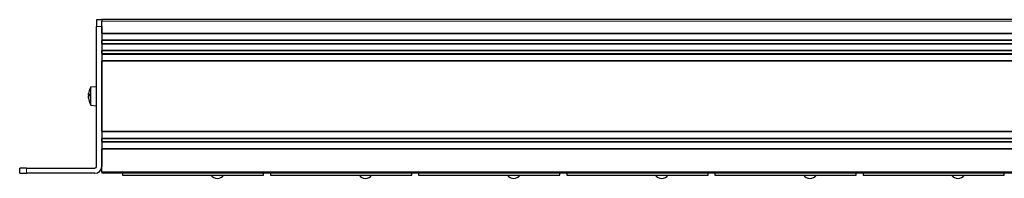
# Model space of a CAD drawing. Units: millimetres. Extents: x 483 to 1484, y 61 to 500.
# Drawn here: x 483 to 769, y 159 to 205 of the extents above; entities that cross this region are included whole.
import ezdxf

# ---------------------------------------------------------------- set-up
doc = ezdxf.new("R2010")
doc.units = ezdxf.units.MM
doc.header["$LTSCALE"] = 4
doc.layers.add('Visible (ISO)', color=7, linetype='Continuous', lineweight=25)
doc.layers.add('Visible Narrow (ISO)', color=7, linetype='Continuous', lineweight=15)

msp = doc.modelspace()

# ---------------------------------------------------------------- linework, layer by layer
at = {"layer": 'Visible (ISO)'}
for p, q in [((505.3, 204.7), (506.8, 204.7)), ((505.3, 204.7), (505.3, 202.7)), ((506.8, 204.7), (506.8, 204.3)), ((941.8, 204.7), (506.8, 204.7)), ((506.8, 200.8), (506.8, 204.3)), ((505.3, 162), (505.3, 202.7)), ((506.8, 202.7), (506.8, 162)), ((941.8, 200.7), (506.8, 200.7)), ((941.8, 198.7), (506.8, 198.7)), ((506.8, 197.8), (506.8, 198.6)), ((941.8, 197.7), (506.8, 197.7)), ((941.8, 195.7), (506.8, 195.7)), ((506.8, 194.8), (506.8, 195.6)), ((941.8, 194.7), (506.8, 194.7)), ((941.8, 192.7), (506.8, 192.7)), ((506.8, 172.2), (506.8, 192.6)), ((502.937, 183.008), (502.948, 183.007)), ((503.13, 183.109), (503.13, 182.435)), ((503.664, 185.107), (505.3, 185.25)), ((503.664, 179.793), (503.664, 185.107)), ((502.937, 181.892), (502.944, 181.893)), ((502.945, 182.804), (503.13, 182.787)), ((502.945, 182.096), (502.954, 182.097)), ((503.13, 181.107), (503.13, 180.973)), ((503.664, 179.793), (505.3, 179.65)), ((941.8, 172.1), (506.8, 172.1)), ((941.8, 170.1), (506.8, 170.1)), ((506.8, 169.2), (506.8, 170)), ((941.8, 169.1), (506.8, 169.1)), ((941.8, 167.1), (506.8, 167.1)), ((506.8, 160.4), (506.8, 167)), ((483, 160), (483, 161.5)), ((485, 161.5), (483, 161.5)), ((485, 161.5), (504.8, 161.5)), ((506.8, 160.4), (506.8, 160)), ((483, 160), (485, 160)), ((504.8, 160), (485, 160)), ((941.8, 160), (506.8, 160)), ((512.8, 160), (512.8, 159.4)), ((512.8, 159.4), (553.8, 159.4)), ((553.8, 159.4), (553.8, 160)), ((555.8, 160), (555.8, 159.4)), ((555.8, 159.4), (596.8, 159.4)), ((596.8, 159.4), (596.8, 160)), ((598.8, 160), (598.8, 159.4)), ((598.8, 159.4), (639.8, 159.4)), ((639.8, 159.4), (639.8, 160)), ((641.8, 160), (641.8, 159.4)), ((641.8, 159.4), (682.8, 159.4)), ((682.8, 159.4), (682.8, 160)), ((684.8, 160), (684.8, 159.4)), ((684.8, 159.4), (725.8, 159.4)), ((725.8, 159.4), (725.8, 160)), ((727.8, 160), (727.8, 159.4)), ((727.8, 159.4), (768.8, 159.4)), ((768.8, 159.4), (768.8, 160))]:
    msp.add_line(p, q, dxfattribs=at)
for centre, radius, start, end in [((507.9, 182.45), 5, 147.90129, 162.27969), ((503.278, 183.927), 0.148, 162.27969, 163.20596), ((503.278, 180.973), 0.148, 180, 197.72031), ((507.9, 182.45), 5, 197.72031, 212.09871), ((504.8, 162), 0.5, 270, 0), ((504.8, 162), 2, 270, 0), ((540.371, 160.9), 2.4, 218.68219, 321.31781), ((583.371, 160.9), 2.4, 218.68219, 321.31781), ((626.371, 160.9), 2.4, 218.68219, 321.31781), ((669.371, 160.9), 2.4, 218.68219, 321.31781), ((712.371, 160.9), 2.4, 218.68219, 321.31781), ((755.371, 160.9), 2.4, 218.68219, 321.31781)]:
    msp.add_arc(centre, radius, start, end, dxfattribs=at)
for centre, major_axis, ratio, start_param, end_param in [((506.712, 183.371), (-2.696, -3.476), 0.7743943, 5.2820846, 5.3582507), ((506.712, 181.197), (-3.192, 3.027), 0.6869707, 0.360985, 0.437151), ((502.737, 183.186), (-0.303, 0.13), 0.3935165, 2.4584209, 2.4985368), ((507.868, 182.441), (-1.356, 4.799), 0.9958904, 0.9844477, 1.1441242), ((507.868, 182.12), (-4.964, 0.477), 0.4127772, 6.0128973, 6.1725738), ((506.712, 184.083), (3.557, 2.589), 0.5273247, 2.6096389, 2.6349363), ((502.737, 182.716), (-0.304, -0.154), 0.2819331, 2.1494799, 2.5547148), ((506.712, 180.817), (3.557, -2.589), 0.5273247, 3.648249, 3.724415), ((502.737, 181.904), (0.306, 0.166), 0.199466, 0.6516634, 0.7418516), ((506.712, 184.29), (-3.696, -2.386), 0.3877029, 6.1780885, 6.2542545), ((507.868, 182.087), (-4.968, 0.435), 0.0246212, 0.1524254, 0.3074335), ((507.868, 182.813), (-4.968, -0.435), 0.0246212, 5.9710834, 6.1307599), ((507.868, 182.3), (-4.879, 1.03), 0.9066526, 0.3394172, 0.4990937), ((507.868, 182.459), (-1.356, -4.799), 0.9958904, 5.1390611, 5.2982689)]:
    msp.add_ellipse(centre, major_axis=major_axis, ratio=ratio, start_param=start_param, end_param=end_param, dxfattribs=at)
for points, knots in [([(502.939, 183.011), (502.938, 183.007), (502.937, 183.007), (502.935, 183.015), (502.936, 183.025), (502.938, 183.051), (502.939, 183.068), (502.944, 183.111), (502.947, 183.135), (502.953, 183.171), (502.954, 183.184), (502.957, 183.198)], [0.015866684, 0.015866684, 0.015866684, 0.015866684, 0.022249212, 0.022249212, 0.029576942, 0.029576942, 0.036948792, 0.036948792, 0.044320641, 0.044320641, 0.048248565, 0.048248565, 0.048248565, 0.048248565]), ([(502.944, 183.007), (502.942, 182.988), (502.94, 182.969), (502.937, 182.929), (502.936, 182.906), (502.936, 182.882), (502.936, 182.877), (502.936, 182.872)], [0.009321234, 0.009321234, 0.009321234, 0.009321234, 0.014847963, 0.014847963, 0.022194962, 0.022194962, 0.024223749, 0.024223749, 0.024223749, 0.024223749]), ([(502.957, 182.82), (502.953, 182.81), (502.949, 182.804), (502.943, 182.803), (502.94, 182.808), (502.937, 182.825), (502.936, 182.839), (502.936, 182.875), (502.936, 182.896), (502.938, 182.927), (502.939, 182.936), (502.939, 182.946)], [0, 0, 0, 0, 0.007423982, 0.007423982, 0.014847963, 0.014847963, 0.022194962, 0.022194962, 0.029541961, 0.029541961, 0.032417535, 0.032417535, 0.032417535, 0.032417535]), ([(502.939, 182.729), (502.938, 182.708), (502.937, 182.685), (502.935, 182.637), (502.936, 182.612), (502.938, 182.571), (502.939, 182.551), (502.944, 182.521), (502.947, 182.51), (502.953, 182.501), (502.954, 182.499), (502.957, 182.499)], [0.015866684, 0.015866684, 0.015866684, 0.015866684, 0.022249212, 0.022249212, 0.029576942, 0.029576942, 0.036948792, 0.036948792, 0.044320641, 0.044320641, 0.048248565, 0.048248565, 0.048248565, 0.048248565]), ([(502.939, 182.171), (502.938, 182.192), (502.937, 182.215), (502.935, 182.263), (502.936, 182.288), (502.938, 182.329), (502.939, 182.349), (502.944, 182.379), (502.947, 182.39), (502.953, 182.399), (502.954, 182.401), (502.957, 182.401)], [0.015865885, 0.015865885, 0.015865885, 0.015865885, 0.022227493, 0.022227493, 0.029576929, 0.029576929, 0.036971232, 0.036971232, 0.044365536, 0.044365536, 0.048250214, 0.048250214, 0.048250214, 0.048250214]), ([(502.937, 181.892), (502.937, 181.892), (502.936, 181.891), (502.935, 181.885), (502.936, 181.875), (502.938, 181.849), (502.939, 181.832), (502.944, 181.789), (502.947, 181.765), (502.953, 181.729), (502.954, 181.716), (502.957, 181.702)], [0.019166585, 0.019166585, 0.019166585, 0.019166585, 0.022249212, 0.022249212, 0.029576942, 0.029576942, 0.036948792, 0.036948792, 0.044320641, 0.044320641, 0.048248565, 0.048248565, 0.048248565, 0.048248565]), ([(502.945, 182.096), (502.942, 182.096), (502.94, 182.091), (502.937, 182.075), (502.936, 182.061), (502.936, 182.038), (502.936, 182.033), (502.936, 182.028)], [0.008095888, 0.008095888, 0.008095888, 0.008095888, 0.014886091, 0.014886091, 0.022214031, 0.022214031, 0.024224545, 0.024224545, 0.024224545, 0.024224545]), ([(502.957, 181.798), (502.953, 181.821), (502.949, 181.847), (502.943, 181.899), (502.94, 181.925), (502.937, 181.971), (502.936, 181.994), (502.936, 182.032), (502.936, 182.047), (502.938, 182.061), (502.939, 182.065), (502.939, 182.068)], [0, 0, 0, 0, 0.007423982, 0.007423982, 0.014847963, 0.014847963, 0.022194962, 0.022194962, 0.029541961, 0.029541961, 0.032417845, 0.032417845, 0.032417845, 0.032417845])]:
    msp.add_open_spline(points, degree=3, knots=knots, dxfattribs=at)
for points in [[(503.13, 183.109), (503.13, 183.115), (503.133, 183.121), (503.137, 183.127)], [(503.13, 180.973), (503.13, 180.973), (503.13, 180.973), (503.13, 180.973)]]:
    msp.add_open_spline(points, degree=3, dxfattribs=at)
at = {"layer": 'Visible Narrow (ISO)'}
for p, q in [((941.8, 204.3), (506.8, 204.3)), ((506.8, 202.7), (505.3, 202.7)), ((941.8, 200.8), (506.8, 200.8)), ((941.8, 200.6), (506.8, 200.6)), ((941.8, 198.8), (506.8, 198.8)), ((941.8, 198.6), (506.8, 198.6)), ((941.8, 197.8), (506.8, 197.8)), ((941.8, 197.6), (506.8, 197.6)), ((941.8, 195.8), (506.8, 195.8)), ((941.8, 195.6), (506.8, 195.6)), ((941.8, 194.8), (506.8, 194.8)), ((941.8, 194.6), (506.8, 194.6)), ((941.8, 192.8), (506.8, 192.8)), ((941.8, 192.6), (506.8, 192.6)), ((503.137, 183.972), (503.137, 183.972)), ((503.137, 183.127), (503.137, 182.436)), ((502.957, 182.82), (503.13, 182.806)), ((502.957, 182.499), (503.13, 182.483)), ((502.957, 181.702), (502.973, 181.702)), ((503.137, 181.087), (503.137, 180.928)), ((941.8, 172.2), (506.8, 172.2)), ((941.8, 172), (506.8, 172)), ((941.8, 170.2), (506.8, 170.2)), ((941.8, 170), (506.8, 170)), ((941.8, 169.2), (506.8, 169.2)), ((941.8, 169), (506.8, 169)), ((941.8, 167.2), (506.8, 167.2)), ((941.8, 167), (506.8, 167)), ((485, 161.5), (485, 160)), ((941.8, 160.4), (506.8, 160.4))]:
    msp.add_line(p, q, dxfattribs=at)

doc.saveas('drawing.dxf')
